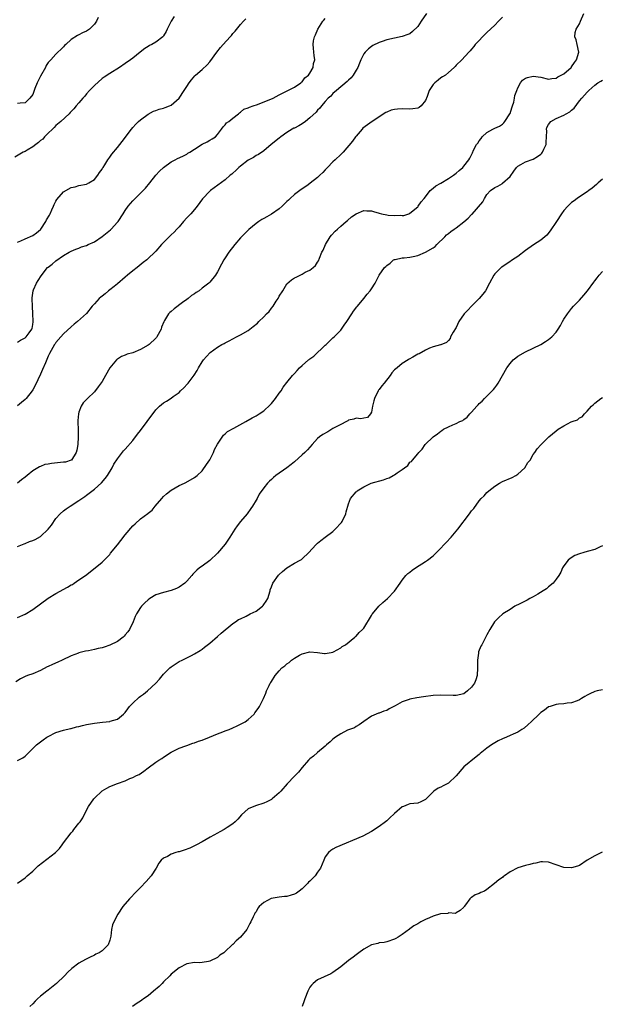
# Model space of a CAD drawing. Units: inches. Extents: x 2574000 to 2577000, y 1527000 to 1530000.
# Drawn here: x 2575828 to 2575979, y 1527482 to 1527737 of the extents above; entities that cross this region are included whole.
import ezdxf

# ---------------------------------------------------------------- set-up
doc = ezdxf.new("R2010")
doc.units = ezdxf.units.IN
doc.header["$MEASUREMENT"] = 0
doc.layers.add('LD25741527_10ft', color=93, linetype='Continuous')

msp = doc.modelspace()

# ---------------------------------------------------------------- linework, layer by layer
at = {"layer": 'LD25741527_10ft'}
for points, elevation in [([(2575933.33, 1527739), (2575931.9, 1527737), (2575931, 1527735.64), (2575929.66, 1527734.34), (2575929, 1527733.76), (2575928.46, 1527733.54), (2575927, 1527733.01), (2575925, 1527732.6), (2575923, 1527732.16), (2575921.75, 1527731.75), (2575921, 1527731.52), (2575919.32, 1527730.68), (2575919, 1527730.49), (2575918.18, 1527729.82), (2575917.34, 1527729), (2575917, 1527728.59), (2575916.21, 1527727), (2575915.85, 1527726.15), (2575915.42, 1527725), (2575915, 1527724.3), (2575914.26, 1527723), (2575913.7, 1527722.3), (2575913, 1527721.69), (2575912.66, 1527721.34), (2575909.91, 1527719), (2575909, 1527718.2), (2575908.41, 1527717.59), (2575907.75, 1527717), (2575907, 1527716.19), (2575906.03, 1527715), (2575905.61, 1527714.39), (2575905, 1527713.87), (2575904.59, 1527713.41), (2575903, 1527711.89), (2575901.83, 1527711), (2575901, 1527710.32), (2575900.12, 1527709.88), (2575899, 1527709.27), (2575898.8, 1527709.2), (2575898.4, 1527709), (2575897, 1527708.11), (2575895.46, 1527707), (2575895, 1527706.61), (2575892.93, 1527705), (2575891, 1527703.34), (2575889.62, 1527702.38), (2575889, 1527702.09), (2575888.37, 1527701.63), (2575887, 1527700.94), (2575885, 1527699.38), (2575884.57, 1527699), (2575883.8, 1527698.2), (2575883, 1527697.58), (2575882.7, 1527697.3), (2575882.29, 1527697), (2575881, 1527695.85), (2575877.16, 1527693), (2575877, 1527692.86), (2575875.13, 1527690.87), (2575873.74, 1527689), (2575873, 1527688.14), (2575872.05, 1527687), (2575871, 1527685.93), (2575870.17, 1527685), (2575869, 1527683.64), (2575868.4, 1527683), (2575867.75, 1527682.25), (2575867, 1527681.48), (2575866.47, 1527681), (2575865, 1527679.5), (2575864.48, 1527679), (2575863, 1527677.27), (2575862.72, 1527677), (2575861, 1527675.34), (2575860.6, 1527675), (2575859.68, 1527674.32), (2575858.09, 1527673), (2575857, 1527672.17), (2575855.61, 1527671), (2575855, 1527670.5), (2575853, 1527668.8), (2575852.11, 1527668.11), (2575851, 1527667.21), (2575850.71, 1527667), (2575849.82, 1527666.18), (2575849, 1527665.6), (2575848.68, 1527665.32), (2575848.28, 1527665), (2575847, 1527663.59), (2575846.44, 1527663), (2575844.92, 1527661.08), (2575842.61, 1527659), (2575841.72, 1527658.28), (2575841, 1527657.65), (2575839, 1527655.77), (2575838.32, 1527655), (2575837, 1527653.55), (2575836.81, 1527653.19), (2575836.68, 1527653), (2575835.33, 1527650.67), (2575835, 1527650.01), (2575834.29, 1527648.29), (2575833.5, 1527646.5), (2575833, 1527645.31), (2575831.63, 1527642.37), (2575831, 1527641.23), (2575830.85, 1527641), (2575829.26, 1527639), (2575829, 1527638.74), (2575828.08, 1527637.92), (2575827, 1527637.13)], 8240), ([(2575827, 1527600.58), (2575828.73, 1527601.27), (2575829, 1527601.35), (2575830.17, 1527601.83), (2575831, 1527602.12), (2575831.6, 1527602.4), (2575833, 1527603.17), (2575834.98, 1527605.02), (2575835.9, 1527606.1), (2575837, 1527607.79), (2575838.16, 1527609), (2575839, 1527609.84), (2575839.7, 1527610.3), (2575840.7, 1527611), (2575843, 1527612.45), (2575843.75, 1527613), (2575844.51, 1527613.49), (2575845, 1527613.84), (2575847, 1527615.41), (2575848.9, 1527617.1), (2575849.79, 1527618.21), (2575850.4, 1527619), (2575851.59, 1527621), (2575852.08, 1527621.92), (2575853, 1527623.33), (2575854.6, 1527625.4), (2575855, 1527625.83), (2575857, 1527628.1), (2575858.25, 1527629.75), (2575859, 1527630.7), (2575860.74, 1527633), (2575863, 1527636.08), (2575863.94, 1527637), (2575865, 1527637.9), (2575865.71, 1527638.29), (2575867, 1527639.12), (2575867.48, 1527639.48), (2575869, 1527640.57), (2575869.42, 1527641), (2575870.24, 1527641.77), (2575871.18, 1527642.82), (2575871.36, 1527643), (2575872.94, 1527645.06), (2575873.69, 1527646.31), (2575874.07, 1527647), (2575875, 1527648.49), (2575875.35, 1527649), (2575876.1, 1527649.9), (2575877.06, 1527650.94), (2575879, 1527652.35), (2575880.11, 1527653), (2575880.69, 1527653.31), (2575881, 1527653.45), (2575881.99, 1527654.01), (2575883, 1527654.47), (2575883.9, 1527655), (2575885, 1527655.51), (2575887, 1527656.69), (2575887.38, 1527657), (2575888.3, 1527657.7), (2575889.41, 1527658.59), (2575889.74, 1527659), (2575891, 1527660.22), (2575891.75, 1527661), (2575892.38, 1527661.62), (2575893, 1527662.44), (2575893.46, 1527663), (2575894.25, 1527664.25), (2575894.76, 1527665), (2575895, 1527665.54), (2575895.94, 1527667), (2575897, 1527668.81), (2575898.19, 1527669.81), (2575899, 1527670.32), (2575899.46, 1527670.54), (2575901, 1527671.34), (2575901.78, 1527671.78), (2575903, 1527672.36), (2575903.82, 1527673), (2575904.47, 1527673.53), (2575905, 1527674.38), (2575905.23, 1527674.77), (2575905.47, 1527675.47), (2575906.13, 1527677), (2575906.43, 1527677.57), (2575907.02, 1527679), (2575908.29, 1527681), (2575908.61, 1527681.39), (2575909.57, 1527682.43), (2575910.15, 1527683), (2575911, 1527683.8), (2575912.46, 1527685), (2575912.73, 1527685.27), (2575913.83, 1527686.18), (2575915, 1527687), (2575917, 1527687.83), (2575917.76, 1527687.76), (2575919, 1527687.77), (2575919.56, 1527687.56), (2575921, 1527687.17), (2575921.56, 1527687), (2575923, 1527686.7), (2575923.36, 1527686.64), (2575925, 1527686.51), (2575926.65, 1527686.65), (2575927, 1527686.58), (2575927.42, 1527686.58), (2575928.66, 1527687), (2575929, 1527687.14), (2575931, 1527688.82), (2575931.14, 1527689), (2575931.9, 1527690.1), (2575932.71, 1527691), (2575933, 1527691.43), (2575934.25, 1527693), (2575935, 1527693.66), (2575935.75, 1527694.25), (2575937.04, 1527694.96), (2575939, 1527696.12), (2575940.33, 1527697), (2575941, 1527697.52), (2575941.78, 1527698.22), (2575942.69, 1527699), (2575943, 1527699.35), (2575944.31, 1527701), (2575944.57, 1527701.43), (2575945.21, 1527702.79), (2575945.54, 1527703.54), (2575946.31, 1527705), (2575946.62, 1527705.38), (2575947, 1527705.94), (2575947.45, 1527706.55), (2575947.74, 1527707), (2575949, 1527708.15), (2575950.55, 1527709), (2575951, 1527709.23), (2575952.22, 1527709.78), (2575953, 1527710.26), (2575953.39, 1527710.61), (2575953.66, 1527711), (2575954.97, 1527713), (2575955, 1527713.07), (2575955.47, 1527714.53), (2575955.65, 1527715), (2575955.98, 1527715.98), (2575956.19, 1527717), (2575956.26, 1527717.74), (2575956.75, 1527719), (2575957, 1527719.71), (2575957.7, 1527721), (2575958.26, 1527721.74), (2575959, 1527722.23), (2575959.57, 1527722.43), (2575961, 1527722.77), (2575963, 1527722.49), (2575965, 1527721.98), (2575965.83, 1527722.17), (2575967, 1527722.23), (2575967.42, 1527722.58), (2575968.29, 1527723), (2575969, 1527723.38), (2575970.87, 1527725), (2575970.93, 1527725.07), (2575971, 1527725.13), (2575971.71, 1527726.28), (2575972.29, 1527727), (2575972.88, 1527729), (2575972.44, 1527731), (2575972.15, 1527732.15), (2575971.82, 1527733), (2575971.92, 1527734.08), (2575972.13, 1527735), (2575973, 1527736.37), (2575973.31, 1527737), (2575974.18, 1527739)], 8220), ([(2575867.77, 1527738.23), (2575866.92, 1527737), (2575865.92, 1527735), (2575865.62, 1527734.38), (2575865, 1527733.22), (2575864.91, 1527733.09), (2575864.82, 1527733), (2575863, 1527731.58), (2575861.96, 1527731), (2575861.31, 1527730.69), (2575861, 1527730.48), (2575860.08, 1527729.92), (2575858.87, 1527729), (2575857, 1527727.45), (2575856.42, 1527727), (2575855, 1527726), (2575853.54, 1527725), (2575851, 1527723.48), (2575849.51, 1527722.49), (2575849, 1527722.12), (2575847, 1527720.36), (2575845.77, 1527719), (2575845, 1527718.18), (2575844.49, 1527717.51), (2575844.02, 1527717), (2575843, 1527715.84), (2575842.28, 1527715), (2575841.71, 1527714.29), (2575841, 1527713.58), (2575840.73, 1527713.27), (2575840.42, 1527713), (2575838.26, 1527711), (2575837, 1527709.94), (2575836.6, 1527709.4), (2575836.12, 1527709), (2575835, 1527707.95), (2575834.09, 1527707), (2575833.6, 1527706.4), (2575833, 1527705.99), (2575832.51, 1527705.49), (2575831.77, 1527705), (2575831, 1527704.38), (2575829.56, 1527703.56), (2575829, 1527703.21), (2575828.51, 1527703), (2575826.34, 1527701.66)], 8270), ([(2575953, 1527738.11), (2575951.97, 1527737), (2575951, 1527735.99), (2575949, 1527734.05), (2575948.45, 1527733.55), (2575947.88, 1527733), (2575947, 1527732), (2575945.93, 1527731), (2575945.55, 1527730.45), (2575945, 1527729.74), (2575944.65, 1527729.35), (2575944.25, 1527729), (2575942.46, 1527727), (2575941, 1527725.57), (2575940.75, 1527725.25), (2575940.51, 1527725), (2575939, 1527723.74), (2575938.2, 1527723), (2575937.47, 1527722.53), (2575937, 1527722.28), (2575936.33, 1527721.67), (2575935.46, 1527721), (2575935, 1527720.54), (2575933.95, 1527719), (2575933.44, 1527717.44), (2575933, 1527716.42), (2575931.93, 1527715), (2575931.4, 1527714.6), (2575931, 1527714.47), (2575929.78, 1527714.22), (2575929, 1527714.2), (2575927, 1527714.24), (2575925.79, 1527714.21), (2575925, 1527714.11), (2575924.11, 1527713.89), (2575923, 1527713.43), (2575922.72, 1527713.28), (2575919.14, 1527711), (2575916.78, 1527709.22), (2575916.54, 1527709), (2575915, 1527707.17), (2575914.86, 1527707), (2575914.1, 1527705.9), (2575911.62, 1527703), (2575911, 1527702.43), (2575909.6, 1527701), (2575909, 1527700.47), (2575907.6, 1527699), (2575907, 1527698.41), (2575906.32, 1527697.68), (2575905.62, 1527697), (2575905, 1527696.44), (2575903.09, 1527694.91), (2575902.54, 1527694.54), (2575900.35, 1527693), (2575899, 1527692), (2575897.84, 1527691), (2575897.43, 1527690.57), (2575897, 1527690.17), (2575896.44, 1527689.56), (2575895.79, 1527689), (2575895, 1527688.24), (2575893, 1527686.89), (2575891.82, 1527686.18), (2575891, 1527685.75), (2575890.53, 1527685.47), (2575889.77, 1527685), (2575889, 1527684.45), (2575887.13, 1527682.87), (2575886.1, 1527681.9), (2575885, 1527680.77), (2575883.48, 1527679), (2575881.96, 1527677), (2575881, 1527675.57), (2575880.63, 1527675), (2575880.06, 1527673.94), (2575879, 1527671.88), (2575878.5, 1527671), (2575877, 1527669.26), (2575876.73, 1527669), (2575875, 1527667.62), (2575874.2, 1527667), (2575873.45, 1527666.55), (2575873, 1527666.21), (2575872.26, 1527665.74), (2575871.37, 1527665), (2575871, 1527664.75), (2575869.92, 1527663.92), (2575867.72, 1527662.28), (2575867, 1527661.61), (2575866.64, 1527661.36), (2575866.3, 1527661), (2575865.23, 1527659.23), (2575865.05, 1527658.95), (2575864.47, 1527657.53), (2575864.34, 1527657), (2575863.24, 1527655), (2575863.14, 1527654.86), (2575863, 1527654.7), (2575861.25, 1527653), (2575861, 1527652.81), (2575859, 1527651.69), (2575857, 1527650.89), (2575855.51, 1527650.49), (2575855, 1527650.26), (2575854.08, 1527649.92), (2575853, 1527649.25), (2575852.86, 1527649.14), (2575852.73, 1527649), (2575851.06, 1527647), (2575849.88, 1527645), (2575849, 1527643.45), (2575848.01, 1527641.99), (2575847, 1527640.73), (2575845.2, 1527639), (2575844.13, 1527637.87), (2575843.61, 1527637), (2575843, 1527635.45), (2575842.86, 1527635), (2575842.69, 1527633.31), (2575842.7, 1527633), (2575842.74, 1527632.74), (2575842.76, 1527631), (2575842.8, 1527629.2), (2575842.82, 1527629), (2575842.72, 1527627), (2575842.43, 1527625.57), (2575842.24, 1527625), (2575841.03, 1527622.97), (2575841, 1527622.95), (2575839.51, 1527622.49), (2575839, 1527622.41), (2575835.86, 1527622.14), (2575835, 1527621.94), (2575834.17, 1527621.83), (2575833, 1527621.35), (2575832.73, 1527621.27), (2575832.3, 1527621), (2575831, 1527620.17), (2575829.52, 1527619), (2575829, 1527618.52), (2575828.11, 1527617.89), (2575827, 1527617.01)], 8230), ([(2575848.02, 1527737.98), (2575847.55, 1527737), (2575847, 1527736.24), (2575845.72, 1527735), (2575845, 1527734.45), (2575843.96, 1527734.04), (2575843, 1527733.49), (2575842.65, 1527733.35), (2575841, 1527732.24), (2575839.56, 1527731), (2575839.29, 1527730.71), (2575839, 1527730.36), (2575838.31, 1527729.69), (2575837.54, 1527729), (2575837, 1527728.49), (2575835.67, 1527727), (2575835.35, 1527726.65), (2575835, 1527726.26), (2575834.51, 1527725.49), (2575834.27, 1527725), (2575833, 1527722.77), (2575832.17, 1527721), (2575831.58, 1527719.58), (2575831.36, 1527719), (2575831.28, 1527718.72), (2575831, 1527717.98), (2575830.23, 1527717), (2575829, 1527715.85), (2575827.74, 1527715.74), (2575827, 1527715.62)], 8280), ([(2575827, 1527653.66), (2575827.86, 1527654.14), (2575829, 1527654.73), (2575829.3, 1527655), (2575830.05, 1527656.05), (2575830.76, 1527657), (2575830.82, 1527657.18), (2575831, 1527658.25), (2575831.09, 1527658.91), (2575831.11, 1527659.11), (2575831.03, 1527661), (2575830.92, 1527663), (2575830.89, 1527664.89), (2575830.82, 1527665.18), (2575831, 1527666.36), (2575831.07, 1527666.93), (2575831.22, 1527667.22), (2575832, 1527669), (2575832.37, 1527669.63), (2575833.16, 1527670.84), (2575834.86, 1527673), (2575835, 1527673.13), (2575836.07, 1527673.93), (2575837, 1527674.8), (2575839, 1527676.15), (2575840.48, 1527677), (2575841, 1527677.28), (2575842.19, 1527677.81), (2575843, 1527678.07), (2575843.64, 1527678.36), (2575845, 1527678.79), (2575845.38, 1527679), (2575847, 1527679.72), (2575849, 1527681.07), (2575851.18, 1527682.82), (2575851.37, 1527683), (2575853, 1527684.78), (2575853.19, 1527685), (2575854.45, 1527687), (2575855, 1527687.82), (2575855.83, 1527689), (2575856.36, 1527689.64), (2575857, 1527690.37), (2575857.61, 1527691), (2575860.33, 1527693.67), (2575861.44, 1527695), (2575863.01, 1527697), (2575863.96, 1527698.04), (2575865, 1527699.05), (2575867, 1527700.5), (2575868, 1527701), (2575868.64, 1527701.36), (2575870, 1527701.99), (2575871, 1527702.52), (2575871.27, 1527702.73), (2575871.78, 1527703), (2575873, 1527703.82), (2575875, 1527705.04), (2575876.3, 1527705.7), (2575877, 1527706.14), (2575877.58, 1527706.42), (2575878.45, 1527707), (2575879, 1527707.59), (2575880.01, 1527709), (2575880.44, 1527709.56), (2575881, 1527710.14), (2575881.36, 1527710.64), (2575881.9, 1527711), (2575883, 1527711.84), (2575884.45, 1527713), (2575884.75, 1527713.25), (2575885, 1527713.38), (2575885.84, 1527714.16), (2575887, 1527714.53), (2575887.28, 1527714.72), (2575888.22, 1527715), (2575889.38, 1527715.38), (2575893.45, 1527717), (2575895, 1527717.88), (2575897.08, 1527718.92), (2575897.28, 1527719), (2575899, 1527719.92), (2575900.65, 1527721), (2575900.83, 1527721.17), (2575901, 1527721.31), (2575901.71, 1527722.29), (2575902.65, 1527723), (2575903, 1527723.54), (2575903.87, 1527725), (2575903.97, 1527726.03), (2575904.26, 1527727), (2575904.08, 1527728.08), (2575903.98, 1527729), (2575903.97, 1527730.03), (2575903.81, 1527731), (2575903.9, 1527731.9), (2575904.18, 1527733), (2575904.48, 1527733.52), (2575905.05, 1527735), (2575906.4, 1527737), (2575906.66, 1527737.34), (2575907, 1527737.72)], 8250), ([(2575827, 1527679.58), (2575827.94, 1527679.94), (2575829, 1527680.47), (2575831, 1527681.31), (2575831.99, 1527682.01), (2575833, 1527682.89), (2575833.09, 1527683), (2575834.43, 1527685), (2575834.61, 1527685.39), (2575835.33, 1527686.67), (2575835.53, 1527687), (2575836, 1527688), (2575836.42, 1527689), (2575836.56, 1527689.44), (2575837, 1527690.3), (2575837.27, 1527690.73), (2575839, 1527692.71), (2575841, 1527693.8), (2575841.99, 1527694.01), (2575843, 1527694.33), (2575845, 1527694.71), (2575845.57, 1527695), (2575847, 1527695.91), (2575847.9, 1527697), (2575848.31, 1527697.69), (2575849, 1527698.57), (2575849.14, 1527698.86), (2575849.26, 1527699), (2575849.74, 1527699.74), (2575850.5, 1527701), (2575851, 1527701.69), (2575851.52, 1527702.48), (2575853, 1527704.21), (2575854.26, 1527705.74), (2575856.64, 1527709), (2575857, 1527709.39), (2575857.75, 1527710.25), (2575858.49, 1527711), (2575859, 1527711.44), (2575861, 1527712.91), (2575862.36, 1527713.64), (2575863, 1527713.83), (2575863.85, 1527714.15), (2575865, 1527714.41), (2575865.42, 1527714.58), (2575866.56, 1527715), (2575867, 1527715.24), (2575869, 1527717), (2575870.34, 1527719), (2575871, 1527720.08), (2575871.67, 1527721), (2575872.21, 1527721.79), (2575873.14, 1527722.86), (2575873.32, 1527723), (2575875, 1527724.5), (2575876.34, 1527725.66), (2575877, 1527726.46), (2575878.84, 1527729), (2575879.8, 1527730.2), (2575880.47, 1527731), (2575882.29, 1527733), (2575882.65, 1527733.35), (2575883, 1527733.79), (2575883.57, 1527734.43), (2575885, 1527736.15), (2575885.74, 1527737), (2575886.37, 1527737.63)], 8260), ([(2575827, 1527582.1), (2575829, 1527582.92), (2575831, 1527584.15), (2575833, 1527585.67), (2575835, 1527587.11), (2575837, 1527588.29), (2575840.04, 1527589.96), (2575841, 1527590.54), (2575841.31, 1527590.69), (2575841.8, 1527591), (2575843, 1527591.84), (2575844.73, 1527593), (2575847.25, 1527595), (2575849, 1527596.49), (2575849.54, 1527597), (2575851, 1527598.5), (2575851.23, 1527598.77), (2575853.02, 1527601), (2575853.91, 1527602.09), (2575855, 1527603.53), (2575857, 1527605.88), (2575857.61, 1527606.39), (2575859, 1527607.69), (2575860.88, 1527609.12), (2575861, 1527609.24), (2575861.98, 1527610.02), (2575862.79, 1527611), (2575864.53, 1527613), (2575865, 1527613.51), (2575865.78, 1527614.22), (2575867, 1527615.2), (2575869, 1527616.36), (2575870.41, 1527617), (2575870.8, 1527617.2), (2575873, 1527618.47), (2575873.67, 1527619), (2575875, 1527620.16), (2575876.18, 1527621.82), (2575877, 1527623.05), (2575877.92, 1527625), (2575878.24, 1527625.76), (2575879, 1527627.16), (2575880.57, 1527629.43), (2575881, 1527629.79), (2575881.62, 1527630.38), (2575883.25, 1527631.25), (2575886.38, 1527633), (2575886.76, 1527633.24), (2575887, 1527633.35), (2575888.02, 1527633.98), (2575889, 1527634.5), (2575889.8, 1527635), (2575891, 1527635.8), (2575892.68, 1527637.32), (2575893, 1527637.66), (2575894.08, 1527639), (2575895, 1527640.34), (2575895.51, 1527641), (2575896.09, 1527641.91), (2575897, 1527643.12), (2575898.5, 1527645), (2575899, 1527645.51), (2575899.7, 1527646.3), (2575900.3, 1527647), (2575901, 1527647.55), (2575902.63, 1527649), (2575902.85, 1527649.15), (2575903, 1527649.27), (2575904.02, 1527649.98), (2575907, 1527652.81), (2575907.23, 1527653), (2575908.09, 1527653.91), (2575909, 1527654.76), (2575909.29, 1527655), (2575911, 1527656.76), (2575911.21, 1527657), (2575911.91, 1527658.09), (2575912.63, 1527659), (2575913.91, 1527661), (2575914.35, 1527661.65), (2575915.19, 1527662.81), (2575915.36, 1527663), (2575917.04, 1527665), (2575917.88, 1527666.12), (2575918.68, 1527667), (2575919, 1527667.47), (2575919.95, 1527669), (2575920.96, 1527671), (2575922.42, 1527673), (2575922.75, 1527673.25), (2575923, 1527673.55), (2575923.83, 1527674.17), (2575924.75, 1527675), (2575925, 1527675.14), (2575925.15, 1527675.15), (2575927, 1527675.57), (2575927.53, 1527675.53), (2575929, 1527675.7), (2575929.85, 1527675.85), (2575931, 1527676.11), (2575933, 1527677.03), (2575935, 1527678.17), (2575935.5, 1527678.5), (2575935.98, 1527679), (2575938.05, 1527681), (2575938.49, 1527681.51), (2575939, 1527681.89), (2575939.6, 1527682.4), (2575940.45, 1527683), (2575941, 1527683.35), (2575943, 1527684.89), (2575944.12, 1527685.88), (2575945, 1527686.79), (2575945.12, 1527686.88), (2575947.92, 1527690.08), (2575948.38, 1527691), (2575949, 1527692.01), (2575949.92, 1527693), (2575951, 1527693.81), (2575951.85, 1527694.15), (2575953, 1527694.9), (2575953.07, 1527694.93), (2575955, 1527696.69), (2575955.98, 1527698.02), (2575956.66, 1527699), (2575957, 1527699.36), (2575957.78, 1527699.78), (2575959, 1527700.51), (2575961, 1527701.21), (2575962.15, 1527701.85), (2575963, 1527702.49), (2575963.26, 1527702.74), (2575963.46, 1527703), (2575963.8, 1527703.8), (2575964.34, 1527705), (2575964.36, 1527705.64), (2575964.45, 1527707), (2575964.52, 1527708.52), (2575964.46, 1527709), (2575964.57, 1527709.43), (2575965, 1527710.16), (2575965.6, 1527711), (2575967, 1527711.73), (2575969, 1527712.64), (2575969.6, 1527713), (2575970.53, 1527713.47), (2575971, 1527713.95), (2575971.61, 1527714.39), (2575973, 1527716.3), (2575973.65, 1527717), (2575975, 1527718.61), (2575975.24, 1527718.76), (2575975.44, 1527719), (2575977, 1527720.37), (2575977.83, 1527721), (2575978.59, 1527721.41), (2575979, 1527721.75)], 8210), ([(2575979, 1527696), (2575977.91, 1527695), (2575977.42, 1527694.58), (2575976.32, 1527693.68), (2575975.47, 1527693), (2575975, 1527692.66), (2575973, 1527691.41), (2575972.39, 1527691), (2575971.61, 1527690.39), (2575971, 1527689.94), (2575970.04, 1527689), (2575969, 1527687.88), (2575968.38, 1527687), (2575967.02, 1527685), (2575965.44, 1527682.56), (2575964.53, 1527681.47), (2575964.01, 1527681), (2575963, 1527680.15), (2575961.09, 1527678.91), (2575959, 1527677.41), (2575957, 1527675.93), (2575955.61, 1527675), (2575955.26, 1527674.74), (2575955, 1527674.58), (2575952.85, 1527673.15), (2575952.67, 1527673), (2575951, 1527671.36), (2575950.74, 1527671), (2575949.7, 1527669), (2575948.6, 1527667), (2575947.91, 1527666.09), (2575946.94, 1527665), (2575944.98, 1527663), (2575944.02, 1527661.98), (2575943.11, 1527661), (2575941.73, 1527659), (2575941, 1527657.46), (2575940.24, 1527656.24), (2575939.56, 1527655), (2575939.42, 1527654.58), (2575939, 1527654.03), (2575938.45, 1527653.55), (2575937, 1527652.95), (2575936.95, 1527652.95), (2575935, 1527652.4), (2575934.1, 1527652.1), (2575933, 1527651.58), (2575931.41, 1527650.59), (2575931, 1527650.48), (2575929.76, 1527649.76), (2575928.81, 1527649.19), (2575928.54, 1527649), (2575927, 1527648.07), (2575925.64, 1527647), (2575925, 1527646.41), (2575924.31, 1527645.69), (2575923.87, 1527645), (2575922.25, 1527643), (2575921.7, 1527642.3), (2575921, 1527641.34), (2575920.84, 1527641.16), (2575920.72, 1527641), (2575919.74, 1527639), (2575919.64, 1527638.36), (2575919.29, 1527637), (2575919, 1527635.45), (2575918.74, 1527635), (2575917.92, 1527634.08), (2575917, 1527633.87), (2575916.26, 1527633.74), (2575915, 1527633.89), (2575914.41, 1527633.59), (2575913, 1527633.36), (2575912.83, 1527633.17), (2575912.51, 1527633), (2575911, 1527632.27), (2575909.46, 1527631.46), (2575909, 1527631.17), (2575908.66, 1527631), (2575907.65, 1527630.35), (2575906.36, 1527629.64), (2575905.48, 1527629), (2575905, 1527628.57), (2575903.63, 1527627), (2575903, 1527626.37), (2575902.35, 1527625.65), (2575901.72, 1527625), (2575901, 1527624.33), (2575899, 1527622.53), (2575898.12, 1527621.88), (2575897, 1527621.01), (2575894.14, 1527619), (2575893.52, 1527618.48), (2575893, 1527617.96), (2575892.49, 1527617.51), (2575891.99, 1527617), (2575891, 1527615.8), (2575889.85, 1527614.15), (2575889.29, 1527613), (2575889, 1527612.58), (2575888.13, 1527611), (2575887.63, 1527610.37), (2575886.68, 1527609), (2575885.01, 1527607), (2575884.11, 1527605.89), (2575883.5, 1527605), (2575882.24, 1527603), (2575881, 1527601.17), (2575879, 1527598.78), (2575877, 1527596.93), (2575875, 1527595.46), (2575874.31, 1527595), (2575873.62, 1527594.38), (2575872.62, 1527593.38), (2575872.31, 1527593), (2575871, 1527591.56), (2575870.47, 1527591), (2575869, 1527589.95), (2575868.37, 1527589.63), (2575867, 1527589.07), (2575865, 1527588.62), (2575863, 1527587.94), (2575861.45, 1527587), (2575861, 1527586.69), (2575860.12, 1527585.88), (2575859.21, 1527585), (2575859, 1527584.73), (2575857.94, 1527583), (2575857.63, 1527582.37), (2575857.1, 1527581), (2575856.14, 1527579), (2575855.67, 1527578.33), (2575855, 1527577.6), (2575854.73, 1527577.27), (2575854.45, 1527577), (2575853, 1527575.88), (2575851, 1527574.87), (2575849.59, 1527574.41), (2575849, 1527574.21), (2575847.98, 1527574.02), (2575847, 1527573.75), (2575845.44, 1527573.44), (2575844.67, 1527573.33), (2575843, 1527572.91), (2575842.85, 1527572.85), (2575841, 1527572.12), (2575838.66, 1527571), (2575837.52, 1527570.48), (2575836.13, 1527569.87), (2575835, 1527569.33), (2575834.77, 1527569.23), (2575833, 1527568.32), (2575831, 1527567.48), (2575829.67, 1527567), (2575829, 1527566.74), (2575827.81, 1527566.19), (2575826.63, 1527565.37)], 8200), ([(2575827, 1527544.93), (2575828.39, 1527545.61), (2575829, 1527546.09), (2575829.49, 1527546.51), (2575829.96, 1527547), (2575832, 1527549), (2575833, 1527549.81), (2575833.71, 1527550.29), (2575834.68, 1527551), (2575835, 1527551.21), (2575837, 1527552.24), (2575839, 1527552.83), (2575840.77, 1527553.23), (2575841, 1527553.27), (2575842.35, 1527553.65), (2575843, 1527553.79), (2575843.95, 1527554.05), (2575845, 1527554.28), (2575847, 1527554.63), (2575849.14, 1527554.86), (2575851, 1527555.08), (2575851.13, 1527555.13), (2575853, 1527555.64), (2575854.55, 1527557), (2575855, 1527557.44), (2575855.66, 1527558.34), (2575856.17, 1527559), (2575857, 1527559.85), (2575858.65, 1527561.35), (2575859, 1527561.64), (2575859.79, 1527562.21), (2575860.77, 1527563), (2575862.97, 1527565), (2575863.94, 1527566.06), (2575865, 1527567.33), (2575866.65, 1527569), (2575867, 1527569.31), (2575868.03, 1527569.97), (2575869, 1527570.63), (2575869.82, 1527571), (2575872.24, 1527572.24), (2575873, 1527572.61), (2575874.45, 1527573.55), (2575875, 1527573.88), (2575875.6, 1527574.4), (2575877, 1527575.43), (2575879, 1527577.12), (2575879.98, 1527578.02), (2575883, 1527580.5), (2575883.64, 1527581), (2575884.46, 1527581.54), (2575885, 1527581.77), (2575886.44, 1527582.44), (2575887.5, 1527583), (2575889, 1527583.76), (2575890.66, 1527585), (2575890.83, 1527585.17), (2575891, 1527585.43), (2575891.68, 1527586.32), (2575892.04, 1527587), (2575892.67, 1527589), (2575892.72, 1527589.28), (2575893, 1527590.04), (2575893.4, 1527591), (2575894.88, 1527593.12), (2575895, 1527593.24), (2575895.92, 1527594.08), (2575897, 1527594.98), (2575899, 1527596.17), (2575900.49, 1527597), (2575900.8, 1527597.2), (2575901, 1527597.36), (2575902.76, 1527599), (2575904.51, 1527601), (2575904.76, 1527601.24), (2575905, 1527601.4), (2575905.87, 1527602.13), (2575907, 1527602.93), (2575909, 1527604.44), (2575909.56, 1527605), (2575911.2, 1527606.8), (2575911.34, 1527607), (2575912.35, 1527609), (2575912.44, 1527609.56), (2575913, 1527611.62), (2575913.56, 1527613), (2575915, 1527614.72), (2575915.15, 1527614.85), (2575915.29, 1527615), (2575917, 1527616.06), (2575918.91, 1527617), (2575922.13, 1527617.87), (2575923, 1527618.17), (2575923.63, 1527618.37), (2575924.67, 1527619), (2575925, 1527619.16), (2575925.64, 1527619.64), (2575927, 1527620.53), (2575927.61, 1527621), (2575928.43, 1527621.57), (2575929, 1527622.42), (2575929.37, 1527622.63), (2575929.68, 1527623), (2575931, 1527624.63), (2575931.32, 1527625), (2575932.18, 1527625.82), (2575932.94, 1527627), (2575935, 1527629), (2575936.19, 1527629.81), (2575937, 1527630.53), (2575937.3, 1527630.7), (2575937.75, 1527631), (2575939, 1527631.64), (2575940.12, 1527632.12), (2575941, 1527632.46), (2575941.99, 1527633), (2575942.7, 1527633.3), (2575943, 1527633.54), (2575943.85, 1527634.15), (2575944.58, 1527635), (2575945, 1527635.42), (2575946.36, 1527637), (2575946.69, 1527637.31), (2575947, 1527637.68), (2575947.71, 1527638.29), (2575948.34, 1527639), (2575950.39, 1527641), (2575950.69, 1527641.31), (2575951, 1527641.77), (2575951.57, 1527642.43), (2575951.94, 1527643), (2575953, 1527644.93), (2575954.2, 1527647), (2575955, 1527648.11), (2575955.82, 1527649), (2575956.46, 1527649.54), (2575957, 1527649.96), (2575959, 1527651.13), (2575961, 1527652.05), (2575962.97, 1527653.03), (2575964.23, 1527653.77), (2575965, 1527654.3), (2575965.87, 1527655), (2575967, 1527656.27), (2575967.52, 1527657), (2575968.08, 1527657.92), (2575968.64, 1527659), (2575969, 1527659.6), (2575969.89, 1527661), (2575971, 1527662.42), (2575971.51, 1527663), (2575973, 1527664.56), (2575974.18, 1527665.82), (2575975.1, 1527667), (2575976.77, 1527669.23), (2575977, 1527669.6), (2575977.65, 1527670.35), (2575978.14, 1527671), (2575979, 1527672.01)], 8190), ([(2575827, 1527513.04), (2575828.15, 1527513.85), (2575829, 1527514.48), (2575829.29, 1527514.71), (2575829.59, 1527515), (2575831, 1527516.22), (2575831.81, 1527517), (2575832.43, 1527517.57), (2575833.55, 1527518.45), (2575836.88, 1527521), (2575837.93, 1527522.07), (2575838.68, 1527523), (2575839, 1527523.51), (2575841, 1527526.16), (2575841.4, 1527526.6), (2575841.7, 1527527), (2575843, 1527528.61), (2575843.29, 1527529), (2575843.99, 1527530.01), (2575845, 1527532.04), (2575845.51, 1527533), (2575846.89, 1527535), (2575847, 1527535.13), (2575848.99, 1527537.01), (2575850.22, 1527537.78), (2575851, 1527538.17), (2575852.98, 1527539), (2575855, 1527539.69), (2575856.22, 1527540.22), (2575857, 1527540.49), (2575857.94, 1527541), (2575858.68, 1527541.32), (2575859.87, 1527542.12), (2575861, 1527543), (2575863, 1527544.46), (2575863.77, 1527545), (2575864.51, 1527545.49), (2575865, 1527545.83), (2575867, 1527547.09), (2575869, 1527548.11), (2575870.75, 1527548.75), (2575871, 1527548.86), (2575872.59, 1527549.41), (2575873, 1527549.51), (2575874.06, 1527549.94), (2575875, 1527550.24), (2575876.9, 1527551), (2575879, 1527551.89), (2575880.41, 1527552.41), (2575881, 1527552.61), (2575882.03, 1527553), (2575883, 1527553.4), (2575884.07, 1527553.93), (2575885, 1527554.35), (2575886.15, 1527555), (2575887, 1527555.58), (2575888.48, 1527557), (2575888.72, 1527557.28), (2575889.55, 1527558.45), (2575889.91, 1527559), (2575890.92, 1527561), (2575891.53, 1527562.47), (2575891.76, 1527563), (2575892.4, 1527564.4), (2575892.7, 1527565), (2575892.84, 1527565.16), (2575893, 1527565.45), (2575893.95, 1527567), (2575895, 1527568.21), (2575895.74, 1527569), (2575896.46, 1527569.54), (2575897, 1527570.04), (2575897.59, 1527570.41), (2575898.24, 1527571), (2575899, 1527571.55), (2575900.32, 1527572.32), (2575901, 1527572.67), (2575903, 1527573.17), (2575904.99, 1527572.99), (2575906.76, 1527572.77), (2575907, 1527572.75), (2575908.56, 1527573), (2575909, 1527573.09), (2575909.17, 1527573.17), (2575911, 1527574.21), (2575911.42, 1527574.58), (2575912.24, 1527575), (2575914.69, 1527577), (2575914.85, 1527577.15), (2575915, 1527577.28), (2575915.78, 1527578.22), (2575916.7, 1527579), (2575917, 1527579.36), (2575919, 1527582.62), (2575919.13, 1527582.87), (2575919.22, 1527583), (2575920.91, 1527585), (2575921.98, 1527586.02), (2575923.16, 1527587), (2575925, 1527588.97), (2575926.43, 1527591), (2575927, 1527591.78), (2575927.96, 1527593), (2575928.46, 1527593.54), (2575929, 1527593.91), (2575929.58, 1527594.42), (2575930.41, 1527595), (2575933, 1527596.63), (2575933.53, 1527597), (2575935, 1527598.11), (2575935.47, 1527598.53), (2575935.92, 1527599), (2575937, 1527600.08), (2575937.81, 1527601), (2575938.39, 1527601.61), (2575939.66, 1527603), (2575941, 1527604.52), (2575941.4, 1527605), (2575944.44, 1527609), (2575945, 1527609.77), (2575945.55, 1527610.45), (2575947, 1527612.4), (2575947.48, 1527613), (2575948.26, 1527613.74), (2575949, 1527614.56), (2575949.45, 1527615), (2575951, 1527616.18), (2575952.24, 1527617), (2575953, 1527617.43), (2575955.52, 1527618.48), (2575956.52, 1527619), (2575957, 1527619.3), (2575958.86, 1527621), (2575959.65, 1527622.35), (2575960.2, 1527623), (2575961, 1527624.47), (2575961.42, 1527625), (2575962.08, 1527625.92), (2575963.01, 1527626.99), (2575965.05, 1527629), (2575967, 1527630.6), (2575967.52, 1527631), (2575969, 1527631.93), (2575970.9, 1527632.91), (2575971.14, 1527633), (2575972.53, 1527633.47), (2575973, 1527633.93), (2575973.73, 1527634.27), (2575974.32, 1527635), (2575975, 1527635.7), (2575976.17, 1527637), (2575976.62, 1527637.38), (2575977, 1527637.79), (2575978.55, 1527639), (2575979, 1527639.28)], 8180), ([(2575979, 1527600.68), (2575978.44, 1527600.44), (2575977, 1527599.77), (2575975, 1527599.21), (2575974.13, 1527599), (2575973, 1527598.66), (2575971.84, 1527598.16), (2575970.6, 1527597.4), (2575970.12, 1527597), (2575969, 1527595.53), (2575968.66, 1527595), (2575968.16, 1527593.84), (2575967.69, 1527593), (2575967, 1527592.01), (2575966.2, 1527591), (2575965, 1527590.06), (2575964.44, 1527589.56), (2575963.59, 1527589), (2575962.18, 1527588.18), (2575961, 1527587.45), (2575960.15, 1527587), (2575959.42, 1527586.58), (2575958.06, 1527585.94), (2575957, 1527585.4), (2575956.72, 1527585.29), (2575956.21, 1527585), (2575955, 1527584.21), (2575953.09, 1527583), (2575952, 1527582), (2575950.99, 1527581), (2575949.78, 1527579), (2575949, 1527577.61), (2575948.37, 1527576.37), (2575947.63, 1527575), (2575947.39, 1527574.61), (2575946.82, 1527573.18), (2575946.81, 1527573), (2575946.82, 1527572.82), (2575946.55, 1527571), (2575946.51, 1527569.49), (2575946.56, 1527569), (2575946.45, 1527567), (2575946.09, 1527565.91), (2575945.74, 1527565), (2575945, 1527563.95), (2575943.97, 1527563), (2575943, 1527562.26), (2575941, 1527561.78), (2575940.19, 1527561.81), (2575937, 1527561.91), (2575935, 1527561.8), (2575932.49, 1527561.51), (2575930.75, 1527561.25), (2575929, 1527560.88), (2575928.8, 1527560.8), (2575927, 1527560.18), (2575925.17, 1527559.17), (2575924.82, 1527559), (2575923.63, 1527558.37), (2575923, 1527557.95), (2575922.24, 1527557.76), (2575921, 1527557.26), (2575920.79, 1527557.21), (2575920.21, 1527557), (2575919, 1527556.47), (2575917, 1527555.1), (2575915.82, 1527554.18), (2575915, 1527553.81), (2575914.55, 1527553.45), (2575913.27, 1527553), (2575912.81, 1527552.81), (2575911, 1527551.88), (2575909.69, 1527551), (2575909, 1527550.5), (2575908.25, 1527549.75), (2575907.33, 1527549), (2575907, 1527548.7), (2575904.97, 1527547), (2575903.91, 1527546.09), (2575903, 1527545.35), (2575902.6, 1527545), (2575901, 1527543.14), (2575900.08, 1527541.92), (2575899, 1527540.84), (2575897.12, 1527538.88), (2575895.41, 1527537), (2575895, 1527536.57), (2575893.24, 1527535), (2575893, 1527534.84), (2575891.79, 1527534.21), (2575891, 1527533.87), (2575888.84, 1527533.16), (2575887, 1527532.37), (2575885.22, 1527530.78), (2575884.29, 1527529.72), (2575883.58, 1527529), (2575883, 1527528.51), (2575881.54, 1527527.54), (2575881, 1527527.16), (2575880.73, 1527527), (2575879.62, 1527526.38), (2575879, 1527526.08), (2575877.07, 1527525), (2575875, 1527523.79), (2575873.5, 1527523), (2575873.19, 1527522.81), (2575871.84, 1527522.16), (2575870.36, 1527521.64), (2575869, 1527521.24), (2575868.8, 1527521.2), (2575868.14, 1527521), (2575867, 1527520.58), (2575866.01, 1527520.01), (2575865, 1527519.55), (2575864.4, 1527519), (2575863.77, 1527518.23), (2575863.06, 1527517), (2575861.77, 1527515), (2575860.5, 1527513.5), (2575859, 1527511.92), (2575857.56, 1527510.44), (2575856.57, 1527509.43), (2575856.12, 1527509), (2575854.4, 1527507), (2575853.11, 1527505), (2575852.07, 1527503), (2575851.76, 1527502.24), (2575851.47, 1527501), (2575851.28, 1527499.28), (2575851, 1527498.25), (2575850.55, 1527497), (2575849, 1527495.51), (2575848.28, 1527495), (2575847.4, 1527494.6), (2575847, 1527494.36), (2575845.72, 1527493.72), (2575844.74, 1527493.26), (2575843, 1527492.29), (2575841.11, 1527490.89), (2575840.09, 1527489.91), (2575839.29, 1527489), (2575837.21, 1527487), (2575835, 1527485.26), (2575834.65, 1527485), (2575833, 1527483.69), (2575832.22, 1527483), (2575831.6, 1527482.4), (2575831, 1527481.72), (2575830.22, 1527481)], 8170), ([(2575979, 1527563.29), (2575977.67, 1527563), (2575977, 1527562.83), (2575975.71, 1527562.29), (2575975, 1527561.88), (2575974.4, 1527561.6), (2575973.53, 1527561), (2575973, 1527560.67), (2575972.46, 1527560.46), (2575971, 1527559.92), (2575969.81, 1527559.81), (2575969, 1527559.69), (2575967.59, 1527559.59), (2575967, 1527559.48), (2575965.42, 1527559), (2575965, 1527558.85), (2575963.98, 1527558.02), (2575963, 1527557.42), (2575962.79, 1527557.21), (2575962.55, 1527557), (2575960.44, 1527555), (2575959.72, 1527554.28), (2575958.63, 1527553.37), (2575958.1, 1527553), (2575957, 1527552.31), (2575955.78, 1527551.78), (2575955, 1527551.4), (2575954.06, 1527551), (2575953, 1527550.6), (2575951.94, 1527550.06), (2575951, 1527549.56), (2575950.17, 1527549), (2575949, 1527548.13), (2575947.27, 1527546.73), (2575947, 1527546.48), (2575946.15, 1527545.85), (2575943, 1527543.29), (2575941, 1527540.93), (2575939, 1527539.07), (2575937.66, 1527538.34), (2575937, 1527538.01), (2575936.28, 1527537.72), (2575935.21, 1527537), (2575935, 1527536.82), (2575933, 1527534.78), (2575931.79, 1527534.21), (2575931, 1527533.89), (2575929, 1527533.67), (2575928.49, 1527533.51), (2575927.32, 1527533), (2575927, 1527532.89), (2575925, 1527531.2), (2575924.83, 1527531), (2575923.86, 1527530.14), (2575923, 1527529.28), (2575922.67, 1527529), (2575921, 1527527.75), (2575919, 1527526.49), (2575916.74, 1527525.26), (2575909.71, 1527522.29), (2575909, 1527521.87), (2575908.44, 1527521.56), (2575907.84, 1527521), (2575907, 1527519.86), (2575906.58, 1527519), (2575905.79, 1527517), (2575905, 1527515.88), (2575904.34, 1527515), (2575903, 1527513.62), (2575902.67, 1527513.33), (2575902.37, 1527513), (2575901, 1527511.6), (2575900.22, 1527511), (2575899.51, 1527510.49), (2575899, 1527510.18), (2575898.1, 1527509.9), (2575897, 1527509.6), (2575896.43, 1527509.57), (2575895, 1527509.42), (2575892.95, 1527509.05), (2575891, 1527508.04), (2575889.85, 1527507), (2575889.46, 1527506.54), (2575889, 1527505.64), (2575888.72, 1527505.28), (2575888.57, 1527505), (2575888.27, 1527504.27), (2575887.65, 1527503), (2575887.41, 1527502.59), (2575887, 1527501.7), (2575886.59, 1527501), (2575884.94, 1527499), (2575883.88, 1527498.12), (2575883, 1527497.16), (2575882.91, 1527497.09), (2575882.83, 1527497), (2575881, 1527495.32), (2575880.61, 1527495), (2575879.64, 1527494.36), (2575879, 1527493.78), (2575877, 1527492.76), (2575876.67, 1527492.67), (2575875, 1527492.44), (2575874.4, 1527492.4), (2575873, 1527492.43), (2575871, 1527492.06), (2575869, 1527491.07), (2575867, 1527489.4), (2575866.65, 1527489), (2575865, 1527487.43), (2575864.6, 1527487), (2575863.81, 1527486.19), (2575862.35, 1527485), (2575861, 1527483.82), (2575859.74, 1527483), (2575859.35, 1527482.65), (2575859, 1527482.39), (2575858.13, 1527481.87), (2575856.91, 1527481)], 8160), ([(2575978.92, 1527521.08), (2575977, 1527520.2), (2575975.07, 1527519), (2575973, 1527517.66), (2575972.49, 1527517.51), (2575971, 1527517.01), (2575969, 1527517.13), (2575967, 1527517.86), (2575965, 1527518.55), (2575963.43, 1527518.57), (2575963, 1527518.59), (2575961.73, 1527518.27), (2575961, 1527518.15), (2575960.1, 1527517.9), (2575959, 1527517.62), (2575956.99, 1527517.01), (2575955, 1527515.97), (2575953.52, 1527515), (2575953.23, 1527514.77), (2575953, 1527514.55), (2575952.1, 1527513.9), (2575950.95, 1527512.95), (2575949, 1527511.42), (2575948.34, 1527511), (2575947.37, 1527510.63), (2575947, 1527510.41), (2575945.93, 1527510.07), (2575945, 1527509.31), (2575944.78, 1527509.22), (2575944.55, 1527509), (2575943.42, 1527507.42), (2575943.07, 1527507), (2575943, 1527506.86), (2575942.04, 1527505.96), (2575941, 1527505.31), (2575940.79, 1527505.21), (2575939, 1527505.31), (2575938.81, 1527505.19), (2575937, 1527505.08), (2575936.95, 1527505.05), (2575935, 1527504.47), (2575934.09, 1527504.09), (2575933, 1527503.59), (2575931.8, 1527503), (2575931, 1527502.52), (2575930.02, 1527501.98), (2575929, 1527501.2), (2575928.88, 1527501.12), (2575927, 1527499.72), (2575925.9, 1527499), (2575925.31, 1527498.69), (2575925, 1527498.51), (2575923, 1527497.82), (2575922.33, 1527497.67), (2575921, 1527497.52), (2575920.64, 1527497.36), (2575919, 1527497.03), (2575917, 1527495.89), (2575915.74, 1527495), (2575915.34, 1527494.66), (2575915, 1527494.47), (2575914.21, 1527493.79), (2575913.02, 1527493), (2575911, 1527491.32), (2575909, 1527489.86), (2575908.46, 1527489.54), (2575905, 1527487.93), (2575903.84, 1527487), (2575903.41, 1527486.59), (2575903, 1527486.02), (2575902.48, 1527485), (2575901.7, 1527483), (2575901.53, 1527482.47), (2575900.98, 1527481.02)], 8150)]:
    msp.add_lwpolyline(points, dxfattribs=dict(at, elevation=elevation))

doc.saveas('drawing.dxf')
